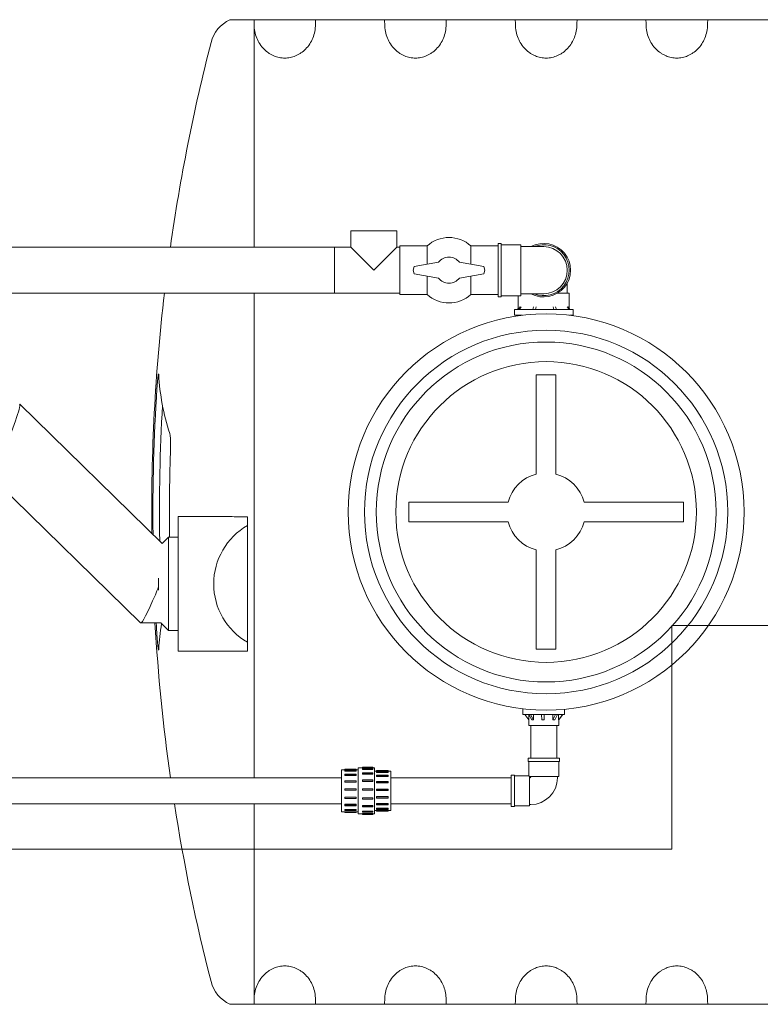
# Model space of a CAD drawing. Units: millimetres. Extents: x -3033 to 26187, y 177 to 9091.
# Drawn here: x 23493 to 24626, y 3578 to 5084 of the extents above; entities that cross this region are included whole.
import ezdxf

# ---------------------------------------------------------------- set-up
doc = ezdxf.new("R2010")
doc.units = ezdxf.units.MM
doc.header["$LTSCALE"] = 45
doc.linetypes.add('CHAIN', pattern=[0.3543, 0.2362, -0.0295, 0.0591, -0.0295])
doc.layers.add('Section Line (ISO)', color=7, linetype='CHAIN', lineweight=9)
doc.layers.add('Visible (ISO)', color=7, linetype='Continuous', lineweight=9)

# ---------------------------------------------------------------- blocks, each defined once
blk = doc.blocks.new('2dTransSection5')
at = {"layer": 'Section Line (ISO)', "linetype": 'CHAIN', "ltscale": 5.926661}
blk.add_line((544.239, 84.773), (544.239, 92.373), dxfattribs=at)
at = {"layer": 'Section Line (ISO)', "linetype": 'Continuous', "lineweight": 20}
for p, q in [((544.239, 91.073), (544.239, 92.373)), ((544.239, 92.373), (545.699, 92.373)), ((544.239, 84.773), (544.239, 86.073)), ((542.699, 84.773), (544.239, 84.773))]:
    blk.add_line(p, q, dxfattribs=at)
at = {"layer": 'Section Line (ISO)', "linetype": 'CHAIN', "ltscale": 6.380157}
blk.add_line((544.239, 92.373), (581.867, 92.373), dxfattribs=at)
at = {"layer": 'Section Line (ISO)', "linetype": 'CHAIN', "ltscale": 6.602859}
blk.add_line((500.59, 84.773), (544.239, 84.773), dxfattribs=at)

msp = doc.modelspace()

# ---------------------------------------------------------------- linework, layer by layer
at = {"layer": 'Visible (ISO)'}
for p, q in [((23836.73, 5083.61), (23814.26, 5083.61)), ((23851.21, 5083.61), (23836.73, 5083.61)), ((23851.21, 5083.61), (23851.21, 4735.47)), ((23851.21, 5083.61), (23945.67, 5083.61)), ((23945.67, 5083.61), (24050.76, 5083.61)), ((24050.76, 5083.61), (24145.67, 5083.61)), ((24250.76, 5083.61), (24145.67, 5083.61)), ((24250.76, 5083.61), (24345.67, 5083.61)), ((24450.76, 5083.61), (24345.67, 5083.61)), ((24450.76, 5083.61), (24545.67, 5083.61)), ((24650.76, 5083.61), (24545.67, 5083.61)), ((24069.57, 4760.47), (23999.57, 4760.47)), ((23999.57, 4735.47), (23999.57, 4760.47)), ((24069.57, 4735.47), (24069.57, 4760.47)), ((23169.57, 4735.47), (23974.57, 4735.47)), ((23974.57, 4735.47), (23974.57, 4665.47)), ((23974.57, 4735.47), (23999.57, 4735.47)), ((23974.57, 4665.47), (23974.57, 4735.47)), ((23999.57, 4735.47), (24034.57, 4700.47)), ((24034.57, 4700.47), (24069.57, 4735.47)), ((24069.57, 4735.47), (24074.57, 4735.47)), ((24074.57, 4737.47), (24074.57, 4663.47)), ((24115.94, 4737.47), (24074.57, 4737.47)), ((24115.94, 4737.47), (24115.94, 4709.6)), ((24183.2, 4737.47), (24183.2, 4709.6)), ((24224.57, 4737.47), (24183.2, 4737.47)), ((24224.57, 4741.47), (24224.57, 4659.47)), ((24224.57, 4741.47), (24229.57, 4741.47)), ((24229.57, 4659.47), (24229.57, 4741.47)), ((24229.57, 4739.47), (24259.57, 4739.47)), ((24259.57, 4661.47), (24259.57, 4739.47)), ((24259.57, 4736.47), (24264.57, 4736.47)), ((24294.57, 4736.47), (24264.57, 4736.47)), ((24096.1, 4706.3), (24094.57, 4700.47)), ((24096.1, 4694.64), (24094.57, 4700.47)), ((24133.62, 4712.54), (24096.1, 4706.3)), ((24165.52, 4712.54), (24203.04, 4706.3)), ((24203.04, 4706.3), (24204.57, 4700.47)), ((24203.04, 4694.64), (24204.57, 4700.47)), ((24133.62, 4688.4), (24096.1, 4694.64)), ((24115.94, 4691.34), (24115.94, 4663.47)), ((24165.52, 4688.4), (24203.04, 4694.64)), ((24183.2, 4691.34), (24183.2, 4663.47)), ((24330.57, 4670.47), (24330.57, 4680.85)), ((24330.57, 4665.47), (24330.57, 4670.47)), ((23169.57, 4665.47), (23974.57, 4665.47)), ((23851.21, 4665.47), (23851.21, 3924.12)), ((23974.57, 4665.47), (24074.57, 4665.47)), ((24115.94, 4663.47), (24074.57, 4663.47)), ((24224.57, 4663.47), (24183.2, 4663.47)), ((24224.57, 4659.47), (24229.57, 4659.47)), ((24229.57, 4661.47), (24259.57, 4661.47)), ((24255.57, 4640.49), (24255.57, 4661.47)), ((24259.57, 4664.47), (24264.57, 4664.47)), ((24264.57, 4664.47), (24294.57, 4664.47)), ((24333.57, 4665.47), (24315.93, 4665.47)), ((24333.57, 4641.85), (24333.57, 4665.47)), ((24339.57, 4640.47), (24249.57, 4640.47)), ((24249.57, 4631.47), (24249.57, 4640.47)), ((24255.57, 4641.85), (24254.5, 4640.47)), ((24255.56, 4640.47), (24258.33, 4644.18)), ((24260, 4644.18), (24257.22, 4640.47)), ((24278.07, 4640.47), (24279.14, 4644.18)), ((24282.89, 4644.18), (24281.82, 4640.47)), ((24310.25, 4640.47), (24308.98, 4644.18)), ((24312.62, 4644.18), (24313.89, 4640.47)), ((24333.25, 4640.47), (24330.39, 4644.18)), ((24331.78, 4644.18), (24334.64, 4640.47)), ((24339.57, 4631.47), (24339.57, 4640.47)), ((24262.28, 4631.47), (24249.57, 4631.47)), ((24253.57, 4630.47), (24253.57, 4631.47)), ((24253.57, 4630.47), (24254.72, 4630.47)), ((24339.57, 4631.47), (24334.15, 4631.47)), ((24335.57, 4631.3), (24335.57, 4631.47)), ((24313.21, 4540.61), (24283.21, 4540.61)), ((24283.21, 4540.61), (24283.21, 4388.7)), ((24313.21, 4388.7), (24313.21, 4540.61)), ((23492.73, 4495.5), (23710.87, 4282.39)), ((23457.37, 4376.27), (23677.7, 4161.02)), ((24240.12, 4345.61), (24088.21, 4345.61)), ((24088.21, 4345.61), (24088.21, 4315.61)), ((24508.21, 4345.61), (24356.31, 4345.61)), ((24508.21, 4315.61), (24508.21, 4345.61)), ((23808.78, 4323.61), (23735.21, 4323.61)), ((23735.21, 4323.61), (23735.21, 4117.61)), ((23836.73, 4323.3), (23841.21, 4323.3)), ((23841.21, 4309.96), (23841.21, 4323.3)), ((23841.21, 4131.26), (23841.21, 4309.96)), ((24088.21, 4315.61), (24240.12, 4315.61)), ((24356.31, 4315.61), (24508.21, 4315.61)), ((23710.68, 4282.58), (23720.21, 4292.11)), ((23720.21, 4292.11), (23720.21, 4149.11)), ((23735.21, 4292.11), (23720.21, 4292.11)), ((24283.21, 4272.51), (24283.21, 4120.61)), ((24313.21, 4120.61), (24313.21, 4272.51)), ((23705.21, 4229.5), (23705.21, 4210.84)), ((23705.21, 4229.5), (23705.21, 4210.84)), ((23677.96, 4160.91), (23708.42, 4160.91)), ((23708.41, 4160.91), (23720.21, 4149.11)), ((23735.21, 4149.11), (23720.21, 4149.11)), ((23841.21, 4117.61), (23841.21, 4131.26)), ((23735.21, 4117.61), (23841.21, 4117.61)), ((24283.21, 4120.61), (24313.21, 4120.61)), ((24262.57, 4029.71), (24262.57, 4021.12)), ((24262.57, 4021.12), (24326.57, 4021.12)), ((24265.51, 4021.12), (24271.5, 4012.62)), ((24271.59, 4021.12), (24271.59, 4012.51)), ((24276.19, 4012.62), (24271.75, 4021.12)), ((24274.43, 4021.12), (24278.88, 4012.62)), ((24278.94, 4021.12), (24278.94, 4012.51)), ((24291.45, 4012.62), (24291.16, 4021.12)), ((24295.16, 4021.12), (24295.45, 4012.62)), ((24295.45, 4021.12), (24295.45, 4012.51)), ((24308.48, 4012.51), (24308.48, 4021.12)), ((24308.54, 4012.62), (24312.57, 4021.12)), ((24315.54, 4021.12), (24311.5, 4012.62)), ((24317.36, 4012.51), (24317.36, 4021.12)), ((24317.45, 4012.62), (24323.44, 4021.12)), ((24323.63, 4021.12), (24317.64, 4012.62)), ((24326.57, 4028.94), (24326.57, 4021.12)), ((24271.5, 4012.62), (24271.59, 4012.51)), ((24271.57, 4012.53), (24271.57, 4004.12)), ((24277.54, 4012.62), (24276.19, 4012.62)), ((24276.26, 4012.51), (24276.19, 4012.62)), ((24278.88, 4012.62), (24277.54, 4012.62)), ((24278.88, 4012.62), (24278.94, 4012.51)), ((24293.45, 4012.62), (24291.45, 4012.62)), ((24291.46, 4012.51), (24291.45, 4012.62)), ((24295.45, 4012.62), (24293.45, 4012.62)), ((24295.45, 4012.62), (24295.45, 4012.51)), ((24308.48, 4012.51), (24308.54, 4012.62)), ((24310.02, 4012.62), (24308.54, 4012.62)), ((24311.5, 4012.62), (24310.02, 4012.62)), ((24311.5, 4012.62), (24311.45, 4012.51)), ((24317.36, 4012.51), (24317.45, 4012.62)), ((24317.54, 4012.62), (24317.45, 4012.62)), ((24317.64, 4012.62), (24317.54, 4012.62)), ((24317.64, 4012.62), (24317.57, 4012.53)), ((24317.57, 4012.59), (24317.57, 4004.12)), ((24271.57, 4004.12), (24317.57, 4004.12)), ((24274.57, 3954.12), (24274.57, 4004.12)), ((24314.57, 3954.12), (24314.57, 4004.12)), ((24318.57, 3954.12), (24270.57, 3954.12)), ((24270.57, 3954.12), (24270.57, 3949.12)), ((24270.57, 3949.12), (24318.57, 3949.12)), ((24271.57, 3949.12), (24271.57, 3927.12)), ((24317.57, 3949.12), (24317.57, 3926.12)), ((24318.57, 3954.12), (24318.57, 3949.12)), ((23985.33, 3872.12), (23985.33, 3936.12)), ((23985.33, 3936.12), (24010.33, 3936.12)), ((23990.43, 3937.12), (23990.43, 3936.12)), ((24007.42, 3937.12), (23990.43, 3937.12)), ((23990.43, 3935.62), (24007.42, 3935.62)), ((23990.43, 3935.62), (23990.43, 3934.96)), ((23990.43, 3934.96), (23990.43, 3934)), ((24007.42, 3934.96), (23990.43, 3934.96)), ((24007.42, 3934), (23990.43, 3934)), ((24007.42, 3936.12), (24007.42, 3937.12)), ((24007.42, 3935.62), (24007.42, 3934.96)), ((24007.42, 3934), (24007.42, 3934.96)), ((24010.33, 3869.12), (24010.33, 3939.12)), ((24010.33, 3939.12), (24035.33, 3939.12)), ((24032.97, 3940.12), (24017.24, 3940.12)), ((24017.24, 3940.12), (24017.24, 3939.12)), ((24017.24, 3938.45), (24032.97, 3938.45)), ((24017.24, 3937.79), (24017.24, 3938.45)), ((24032.97, 3937.79), (24017.24, 3937.79)), ((24017.24, 3937.79), (24017.24, 3936.83)), ((24032.97, 3936.83), (24017.24, 3936.83)), ((24017.24, 3931.67), (24032.97, 3931.67)), ((24017.24, 3930.34), (24017.24, 3931.67)), ((24032.97, 3939.12), (24032.97, 3940.12)), ((24032.97, 3938.45), (24032.97, 3937.79)), ((24032.97, 3936.83), (24032.97, 3937.79)), ((24032.97, 3931.67), (24032.97, 3930.34)), ((24035.33, 3869.12), (24035.33, 3939.12)), ((24035.33, 3934.12), (24060.33, 3934.12)), ((24056.44, 3935.13), (24038.58, 3935.13)), ((24038.58, 3935.13), (24038.58, 3934.12)), ((24038.58, 3933.73), (24056.44, 3933.73)), ((24038.58, 3933.07), (24038.58, 3933.73)), ((24056.44, 3933.07), (24038.58, 3933.07)), ((24038.58, 3933.07), (24038.58, 3932.11)), ((24056.44, 3932.11), (24038.58, 3932.11)), ((24056.44, 3934.12), (24056.44, 3935.13)), ((24056.44, 3933.73), (24056.44, 3933.07)), ((24056.44, 3932.11), (24056.44, 3933.07)), ((24060.33, 3874.12), (24060.33, 3934.12)), ((23985.33, 3924.12), (22924.57, 3924.12)), ((23990.43, 3929.43), (24007.42, 3929.43)), ((23990.43, 3929.43), (23990.43, 3928.1)), ((23990.43, 3928.1), (23990.43, 3927.34)), ((24007.42, 3928.1), (23990.43, 3928.1)), ((24007.42, 3927.34), (23990.43, 3927.34)), ((23990.43, 3919.39), (24007.42, 3919.39)), ((23990.43, 3919.39), (23990.43, 3917.59)), ((23990.43, 3917.59), (23990.43, 3917.15)), ((24007.42, 3917.59), (23990.43, 3917.59)), ((24007.42, 3917.15), (23990.43, 3917.15)), ((24007.42, 3929.43), (24007.42, 3928.1)), ((24007.42, 3927.34), (24007.42, 3928.1)), ((24007.42, 3919.39), (24007.42, 3917.59)), ((24007.42, 3917.15), (24007.42, 3917.59)), ((24032.97, 3930.34), (24017.24, 3930.34)), ((24017.24, 3930.34), (24017.24, 3929.58)), ((24032.97, 3929.58), (24017.24, 3929.58)), ((24017.24, 3920.7), (24032.97, 3920.7)), ((24017.24, 3918.9), (24017.24, 3920.7)), ((24032.97, 3918.9), (24017.24, 3918.9)), ((24017.24, 3918.9), (24017.24, 3918.45)), ((24032.97, 3918.45), (24017.24, 3918.45)), ((24032.97, 3929.58), (24032.97, 3930.34)), ((24032.97, 3920.7), (24032.97, 3918.9)), ((24032.97, 3918.45), (24032.97, 3918.9)), ((24038.58, 3927.94), (24056.44, 3927.94)), ((24038.58, 3926.61), (24038.58, 3927.94)), ((24056.44, 3926.61), (24038.58, 3926.61)), ((24038.58, 3926.61), (24038.58, 3925.85)), ((24056.44, 3925.85), (24038.58, 3925.85)), ((24038.58, 3918.52), (24056.44, 3918.52)), ((24038.58, 3916.72), (24038.58, 3918.52)), ((24056.44, 3916.72), (24038.58, 3916.72)), ((24038.58, 3916.72), (24038.58, 3916.28)), ((24056.44, 3916.28), (24038.58, 3916.28)), ((24056.44, 3927.94), (24056.44, 3926.61)), ((24056.44, 3925.85), (24056.44, 3926.61)), ((24056.44, 3918.52), (24056.44, 3916.72)), ((24056.44, 3916.28), (24056.44, 3916.72)), ((24244.57, 3924.12), (24060.33, 3924.12)), ((24244.57, 3928.12), (24244.57, 3880.12)), ((24244.57, 3928.12), (24249.57, 3928.12)), ((24249.57, 3880.12), (24249.57, 3928.12)), ((24249.57, 3927.12), (24271.57, 3927.12)), ((24272.57, 3926.12), (24271.57, 3927.12)), ((24272.57, 3881.12), (24272.57, 3926.12)), ((24272.57, 3926.12), (24317.57, 3926.12)), ((24273.57, 3925.12), (24272.57, 3925.12)), ((24273.57, 3926.12), (24273.57, 3925.12)), ((24274.57, 3924.12), (24273.57, 3925.12)), ((24315.57, 3926.12), (24315.57, 3924.12)), ((23990.43, 3907.03), (24007.42, 3907.03)), ((23990.43, 3907.03), (23990.43, 3905.03)), ((23990.43, 3905.03), (23990.43, 3904.97)), ((24007.42, 3905.03), (23990.43, 3905.03)), ((24007.42, 3904.97), (23990.43, 3904.97)), ((24007.42, 3907.03), (24007.42, 3905.03)), ((24007.42, 3904.97), (24007.42, 3905.03)), ((24017.24, 3907.2), (24032.97, 3907.2)), ((24017.24, 3905.2), (24017.24, 3907.2)), ((24032.97, 3905.2), (24017.24, 3905.2)), ((24017.24, 3905.2), (24017.24, 3905.14)), ((24032.97, 3905.14), (24017.24, 3905.14)), ((24032.97, 3907.2), (24032.97, 3905.2)), ((24032.97, 3905.14), (24032.97, 3905.2)), ((24038.58, 3906.91), (24056.44, 3906.91)), ((24038.58, 3904.91), (24038.58, 3906.91)), ((24056.44, 3904.91), (24038.58, 3904.91)), ((24038.58, 3904.91), (24038.58, 3904.85)), ((24056.44, 3904.85), (24038.58, 3904.85)), ((24056.44, 3906.91), (24056.44, 3904.91)), ((24056.44, 3904.85), (24056.44, 3904.91)), ((23990.43, 3894.55), (24007.42, 3894.55)), ((23990.43, 3894.55), (23990.43, 3894.22)), ((23990.43, 3894.22), (24007.42, 3894.22)), ((23990.43, 3894.22), (23990.43, 3892.33)), ((24007.42, 3892.33), (23990.43, 3892.33)), ((24007.42, 3894.22), (24007.42, 3894.55)), ((24007.42, 3894.22), (24007.42, 3892.33)), ((24017.24, 3893.57), (24032.97, 3893.57)), ((24017.24, 3893.57), (24017.24, 3893.23)), ((24017.24, 3893.23), (24032.97, 3893.23)), ((24017.24, 3891.34), (24017.24, 3893.23)), ((24032.97, 3891.34), (24017.24, 3891.34)), ((24032.97, 3893.23), (24032.97, 3893.57)), ((24032.97, 3893.23), (24032.97, 3891.34)), ((24038.58, 3895.21), (24056.44, 3895.21)), ((24038.58, 3895.21), (24038.58, 3894.88)), ((24038.58, 3894.88), (24056.44, 3894.88)), ((24038.58, 3892.99), (24038.58, 3894.88)), ((24056.44, 3892.99), (24038.58, 3892.99)), ((24056.44, 3894.88), (24056.44, 3895.21)), ((24056.44, 3894.88), (24056.44, 3892.99)), ((23985.33, 3884.12), (22924.57, 3884.12)), ((23851.21, 3884.12), (23851.21, 3577.61)), ((23985.33, 3872.12), (23990.43, 3872.12)), ((23990.43, 3883.6), (24007.42, 3883.6)), ((23990.43, 3883.6), (23990.43, 3882.92)), ((23990.43, 3882.92), (24007.42, 3882.92)), ((23990.43, 3882.92), (23990.43, 3881.43)), ((24007.42, 3881.43), (23990.43, 3881.43)), ((23990.43, 3875.76), (24007.42, 3875.76)), ((23990.43, 3875.76), (23990.43, 3874.85)), ((23990.43, 3874.85), (24007.42, 3874.85)), ((23990.43, 3874.85), (23990.43, 3873.98)), ((24007.42, 3873.98), (23990.43, 3873.98)), ((23990.43, 3872.25), (24007.42, 3872.25)), ((23990.43, 3872.25), (23990.43, 3871.23)), ((23990.43, 3871.23), (24007.42, 3871.23)), ((23990.43, 3871.23), (23990.43, 3871.12)), ((24007.42, 3871.12), (23990.43, 3871.12)), ((24007.42, 3882.92), (24007.42, 3883.6)), ((24007.42, 3882.92), (24007.42, 3881.43)), ((24007.42, 3874.85), (24007.42, 3875.76)), ((24007.42, 3874.85), (24007.42, 3873.98)), ((24007.42, 3871.23), (24007.42, 3872.25)), ((24007.42, 3872.12), (24010.33, 3872.12)), ((24007.42, 3871.23), (24007.42, 3871.12)), ((24017.24, 3881.6), (24032.97, 3881.6)), ((24017.24, 3881.6), (24017.24, 3880.92)), ((24017.24, 3880.92), (24032.97, 3880.92)), ((24017.24, 3879.43), (24017.24, 3880.92)), ((24032.97, 3879.43), (24017.24, 3879.43)), ((24017.24, 3873.06), (24032.97, 3873.06)), ((24017.24, 3873.06), (24017.24, 3872.15)), ((24017.24, 3872.15), (24032.97, 3872.15)), ((24017.24, 3871.28), (24017.24, 3872.15)), ((24032.97, 3871.28), (24017.24, 3871.28)), ((24032.97, 3880.92), (24032.97, 3881.6)), ((24032.97, 3880.92), (24032.97, 3879.43)), ((24032.97, 3872.15), (24032.97, 3873.06)), ((24032.97, 3872.15), (24032.97, 3871.28)), ((24035.33, 3874.12), (24038.58, 3874.12)), ((24038.58, 3884.93), (24056.44, 3884.93)), ((24038.58, 3884.93), (24038.58, 3884.25)), ((24038.58, 3884.25), (24056.44, 3884.25)), ((24038.58, 3882.76), (24038.58, 3884.25)), ((24056.44, 3882.76), (24038.58, 3882.76)), ((24038.58, 3877.56), (24056.44, 3877.56)), ((24038.58, 3877.56), (24038.58, 3876.65)), ((24038.58, 3876.65), (24056.44, 3876.65)), ((24038.58, 3875.78), (24038.58, 3876.65)), ((24056.44, 3875.78), (24038.58, 3875.78)), ((24038.58, 3874.24), (24056.44, 3874.24)), ((24038.58, 3874.24), (24038.58, 3873.23)), ((24038.58, 3873.23), (24056.44, 3873.23)), ((24038.58, 3873.11), (24038.58, 3873.23)), ((24056.44, 3873.11), (24038.58, 3873.11)), ((24056.44, 3884.25), (24056.44, 3884.93)), ((24056.44, 3884.25), (24056.44, 3882.76)), ((24056.44, 3876.65), (24056.44, 3877.56)), ((24056.44, 3876.65), (24056.44, 3875.78)), ((24056.44, 3873.23), (24056.44, 3874.24)), ((24056.44, 3874.12), (24060.33, 3874.12)), ((24056.44, 3873.23), (24056.44, 3873.11)), ((24244.57, 3884.12), (24060.33, 3884.12)), ((24244.57, 3880.12), (24249.57, 3880.12)), ((24249.57, 3881.12), (24272.57, 3881.12)), ((24274.57, 3883.12), (24272.57, 3883.12)), ((24010.33, 3869.12), (24017.24, 3869.12)), ((24017.24, 3869.25), (24032.97, 3869.25)), ((24017.24, 3869.25), (24017.24, 3868.24)), ((24017.24, 3868.24), (24032.97, 3868.24)), ((24017.24, 3868.12), (24017.24, 3868.24)), ((24032.97, 3868.12), (24017.24, 3868.12)), ((24032.97, 3868.24), (24032.97, 3869.25)), ((24032.97, 3869.12), (24035.33, 3869.12)), ((24032.97, 3868.24), (24032.97, 3868.12)), ((23814.26, 3577.61), (23836.73, 3577.61)), ((23836.73, 3577.61), (23851.21, 3577.61)), ((23851.21, 3577.61), (23945.67, 3577.61)), ((24050.76, 3577.61), (23945.67, 3577.61)), ((24050.76, 3577.61), (24145.67, 3577.61)), ((24145.67, 3577.61), (24250.76, 3577.61)), ((24250.76, 3577.61), (24345.67, 3577.61)), ((24345.67, 3577.61), (24450.76, 3577.61)), ((24450.76, 3577.61), (24545.67, 3577.61)), ((24545.67, 3577.61), (24650.76, 3577.61))]:
    msp.add_line(p, q, dxfattribs=at)
for radius in [303, 278, 260, 230]:
    msp.add_circle((24298.21, 4330.61), radius, dxfattribs=at)
for centre, radius, start, end in [((23836.73, 5035.61), 53, 115.08763, 165.59862), ((26582.25, 4330.61), 2887.59, 165.59862, 171.94015), ((24149.57, 4700.47), 50, 47.73142, 132.26858), ((24294.57, 4700.47), 41, 241.40788, 118.59212), ((24294.57, 4700.47), 39, 247.38014, 112.61986), ((24294.57, 4700.47), 36, 270, 90), ((24149.57, 4700.47), 20, 37.11949, 142.88051), ((24149.57, 4700.47), 20, 217.11949, 322.88051), ((26582.25, 4330.61), 2887.59, 173.34066, 180.64595), ((24149.57, 4700.47), 50, 227.73142, 312.26858), ((26582.25, 4330.61), 2885.75, 176.23888, 180.68242), ((26582.25, 4330.61), 2875.75, 176.74847, 180.88223), ((26582.25, 4330.61), 2860.5, 178.01303, 180.77118), ((24298.21, 4330.61), 60, 104.47751, 165.52249), ((24298.21, 4330.61), 60, 14.47751, 75.52249), ((23892.46, 4220.61), 103, 119.83483, 240.16517), ((24298.21, 4330.61), 60, 194.47751, 255.52249), ((24298.21, 4330.61), 60, 284.47751, 345.52249), ((26582.25, 4330.61), 2887.59, 183.36903, 188.09248), ((26582.25, 4330.61), 2885.75, 183.37118, 183.76112), ((24274.57, 3924.12), 41, 270, 0), ((26582.25, 4330.61), 2887.59, 188.89497, 194.40138), ((23836.73, 3625.61), 53, 194.40138, 244.91237)]:
    msp.add_arc(centre, radius, start, end, dxfattribs=at)
for centre, major_axis, ratio, start_param, end_param in [((26582.25, 4558.61), (-2877.38, 0), 0.3420201, 0.0183227, 0.1101145), ((23470.21, 4440.61), (22.4, 54.97), 0.0759368, 4.5281077, 6.3141117), ((23700.21, 4215.91), (22.4, 54.97), 0.0759368, 3.1106662, 4.5281077), ((23700.21, 4215.91), (-22.4, -54.97), 0.0759368, 1.386515, 1.6077902), ((26582.25, 4102.61), (-2877.38, 0), 0.3420201, 6.2252193, 6.2648626), ((24294.57, 3984.69), (20.67, -26.82), 0.3763998, 2.8593462, 2.9464127), ((24294.57, 3984.69), (20.67, -26.82), 0.3763998, 2.7722797, 2.8593462), ((24294.57, 3984.69), (3.41, -27.79), 0.818527, 3.0414962, 3.1285627), ((24294.57, 3984.69), (3.41, -27.79), 0.818527, 2.9544297, 3.0414962), ((24294.57, 3984.69), (-19.95, -26.57), 0.4309871, 3.4544738, 3.5415403), ((24294.57, 3984.69), (-19.95, -26.57), 0.4309871, 3.3674073, 3.4544738), ((24294.57, 3984.69), (22.99, 27.92), 0.023901, 0.0196762, 0.1067427), ((24294.57, 3984.69), (22.99, 27.92), 0.023901, 6.2541642, 6.3028615)]:
    msp.add_ellipse(centre, major_axis=major_axis, ratio=ratio, start_param=start_param, end_param=end_param, dxfattribs=at)
for points, knots in [([(23945.21, 5076.23), (23945.21, 5072.89), (23944.88, 5069.23), (23943.45, 5062.03), (23942.35, 5058.49), (23939.85, 5052.48), (23938.27, 5049.42), (23934.47, 5043.63), (23932.24, 5040.9), (23927.95, 5036.58), (23925.55, 5034.53), (23921.62, 5031.85), (23920.26, 5031.01), (23917.49, 5029.51), (23916.09, 5028.85), (23912.28, 5027.26), (23909.52, 5026.38), (23903.83, 5025.23), (23900.9, 5024.95), (23895.53, 5024.95), (23892.6, 5025.23), (23886.91, 5026.38), (23884.15, 5027.26), (23880.34, 5028.85), (23878.94, 5029.51), (23876.17, 5031.01), (23874.81, 5031.85), (23870.88, 5034.53), (23868.48, 5036.58), (23864.19, 5040.9), (23861.96, 5043.63), (23858.15, 5049.42), (23856.58, 5052.48), (23854.08, 5058.49), (23852.97, 5062.03), (23851.54, 5069.23), (23851.21, 5072.89), (23851.21, 5076.23)], [7.7297104, 7.7297104, 7.7297104, 7.7297104, 8.8824118, 8.8824118, 10.0351132, 10.0351132, 11.0882283, 11.0882283, 12.1413434, 12.1413434, 13.0587293, 13.0587293, 13.5174222, 13.5174222, 13.9761151, 13.9761151, 14.7820973, 14.7820973, 15.5880795, 15.5880795, 16.3940617, 16.3940617, 17.200044, 17.200044, 17.6587369, 17.6587369, 18.1174298, 18.1174298, 19.0348156, 19.0348156, 20.0879307, 20.0879307, 21.1410458, 21.1410458, 22.2937472, 22.2937472, 23.4464486, 23.4464486, 23.4464486, 23.4464486]), ([(24051.21, 5076.23), (24051.21, 5072.89), (24051.54, 5069.23), (24052.97, 5062.03), (24054.08, 5058.49), (24056.58, 5052.48), (24058.15, 5049.42), (24061.96, 5043.63), (24064.19, 5040.9), (24068.48, 5036.58), (24070.88, 5034.53), (24074.81, 5031.85), (24076.17, 5031.01), (24078.94, 5029.51), (24080.34, 5028.85), (24084.15, 5027.26), (24086.91, 5026.38), (24092.6, 5025.23), (24095.53, 5024.95), (24100.9, 5024.95), (24103.83, 5025.23), (24109.52, 5026.38), (24112.28, 5027.26), (24116.09, 5028.85), (24117.49, 5029.51), (24120.26, 5031.01), (24121.62, 5031.85), (24125.55, 5034.53), (24127.95, 5036.58), (24132.24, 5040.9), (24134.47, 5043.63), (24138.27, 5049.42), (24139.85, 5052.48), (24142.35, 5058.49), (24143.45, 5062.03), (24144.88, 5069.23), (24145.21, 5072.89), (24145.21, 5076.23)], [7.7297104, 7.7297104, 7.7297104, 7.7297104, 8.8824118, 8.8824118, 10.0351132, 10.0351132, 11.0882283, 11.0882283, 12.1413434, 12.1413434, 13.0587293, 13.0587293, 13.5174222, 13.5174222, 13.9761151, 13.9761151, 14.7820973, 14.7820973, 15.5880795, 15.5880795, 16.3940617, 16.3940617, 17.200044, 17.200044, 17.6587369, 17.6587369, 18.1174298, 18.1174298, 19.0348156, 19.0348156, 20.0879307, 20.0879307, 21.1410458, 21.1410458, 22.2937472, 22.2937472, 23.4464486, 23.4464486, 23.4464486, 23.4464486]), ([(24251.21, 5076.23), (24251.21, 5072.89), (24251.54, 5069.23), (24252.97, 5062.03), (24254.08, 5058.49), (24256.58, 5052.48), (24258.15, 5049.42), (24261.96, 5043.63), (24264.19, 5040.9), (24268.48, 5036.58), (24270.88, 5034.53), (24274.81, 5031.85), (24276.17, 5031.01), (24278.94, 5029.51), (24280.34, 5028.85), (24284.15, 5027.26), (24286.91, 5026.38), (24292.6, 5025.23), (24295.53, 5024.95), (24299.64, 5024.95), (24301.12, 5025.02), (24304.13, 5025.34), (24305.65, 5025.58), (24310.16, 5026.55), (24313.06, 5027.53), (24317.06, 5029.3), (24318.54, 5030.05), (24321.45, 5031.73), (24322.87, 5032.66), (24326.96, 5035.66), (24329.42, 5037.94), (24333.53, 5042.46), (24335.55, 5045.13), (24338.99, 5050.74), (24340.42, 5053.69), (24342.66, 5059.44), (24343.64, 5062.8), (24344.92, 5069.62), (24345.21, 5073.07), (24345.21, 5076.23)], [7.7297104, 7.7297104, 7.7297104, 7.7297104, 8.8824118, 8.8824118, 10.0351132, 10.0351132, 11.0882283, 11.0882283, 12.1413434, 12.1413434, 13.0587293, 13.0587293, 13.5174222, 13.5174222, 13.9761151, 13.9761151, 14.7820973, 14.7820973, 15.5880795, 15.5880795, 16.0149409, 16.0149409, 16.4418023, 16.4418023, 17.2955251, 17.2955251, 17.7866418, 17.7866418, 18.2777586, 18.2777586, 19.259992, 19.259992, 20.2647903, 20.2647903, 21.2695886, 21.2695886, 22.3583706, 22.3583706, 23.4471527, 23.4471527, 23.4471527, 23.4471527]), ([(24451.21, 5076.23), (24451.21, 5072.89), (24451.54, 5069.23), (24452.97, 5062.03), (24454.08, 5058.49), (24456.58, 5052.48), (24458.15, 5049.42), (24461.96, 5043.63), (24464.19, 5040.9), (24468.48, 5036.58), (24470.88, 5034.53), (24474.81, 5031.85), (24476.17, 5031.01), (24478.94, 5029.51), (24480.34, 5028.85), (24484.15, 5027.26), (24486.91, 5026.38), (24492.6, 5025.23), (24495.53, 5024.95), (24500.9, 5024.95), (24503.83, 5025.23), (24509.52, 5026.38), (24512.28, 5027.26), (24516.09, 5028.85), (24517.49, 5029.51), (24520.26, 5031.01), (24521.62, 5031.85), (24525.55, 5034.53), (24527.95, 5036.58), (24532.24, 5040.9), (24534.47, 5043.63), (24538.27, 5049.42), (24539.85, 5052.48), (24542.35, 5058.49), (24543.45, 5062.03), (24544.88, 5069.23), (24545.21, 5072.89), (24545.21, 5076.23)], [7.7297104, 7.7297104, 7.7297104, 7.7297104, 8.8824118, 8.8824118, 10.0351132, 10.0351132, 11.0882283, 11.0882283, 12.1413434, 12.1413434, 13.0587293, 13.0587293, 13.5174222, 13.5174222, 13.9761151, 13.9761151, 14.7820973, 14.7820973, 15.5880795, 15.5880795, 16.3940617, 16.3940617, 17.200044, 17.200044, 17.6587369, 17.6587369, 18.1174298, 18.1174298, 19.0348156, 19.0348156, 20.0879307, 20.0879307, 21.1410458, 21.1410458, 22.2937472, 22.2937472, 23.4464486, 23.4464486, 23.4464486, 23.4464486]), ([(23705.35, 4540.58), (23705.33, 4540.97), (23705.3, 4541.28), (23705.23, 4541.77), (23705.17, 4541.91), (23705.05, 4541.91), (23704.98, 4541.77), (23704.82, 4541.22), (23704.73, 4540.79), (23704.54, 4539.67), (23704.44, 4538.97), (23704.23, 4537.36), (23704.12, 4536.44), (23703.91, 4534.49), (23703.79, 4533.39), (23703.57, 4530.98), (23703.45, 4529.68), (23703.22, 4526.97), (23703.11, 4525.56), (23702.9, 4522.72), (23702.8, 4521.29), (23702.71, 4519.91)], [9.218469, 9.218469, 9.218469, 9.218469, 9.5428258, 9.5428258, 9.9572015, 9.9572015, 10.372265, 10.372265, 10.7873284, 10.7873284, 11.2023919, 11.2023919, 11.6174553, 11.6174553, 12.0330751, 12.0330751, 12.4486948, 12.4486948, 12.8643145, 12.8643145, 13.2799343, 13.2799343, 13.2799343, 13.2799343]), ([(23723.46, 4429.79), (23723.48, 4430.1), (23723.49, 4430.42), (23723.54, 4432.2), (23723.56, 4433.66), (23723.57, 4436.47), (23723.55, 4437.82), (23723.49, 4440.33), (23723.43, 4441.57), (23723.29, 4443.92), (23723.2, 4445.02), (23722.99, 4447), (23722.87, 4447.89), (23722.6, 4449.38), (23722.45, 4449.99), (23722.3, 4450.46)], [10.7373372, 10.7373372, 10.7373372, 10.7373372, 10.8266687, 10.8266687, 11.2411634, 11.2411634, 11.655658, 11.655658, 12.0715821, 12.0715821, 12.4875062, 12.4875062, 12.9034304, 12.9034304, 13.3193545, 13.3193545, 13.3193545, 13.3193545]), ([(23808.78, 4323.61), (23812.51, 4323.61), (23816.5, 4323.53), (23825.9, 4323.37), (23831.31, 4323.3), (23836.73, 4323.3)], [-37.2185418, -37.2185418, -37.2185418, -37.2185418, -36.104899, -36.104899, -34.7102683, -34.7102683, -34.7102683, -34.7102683]), ([(23702.71, 4141.31), (23702.78, 4140.17), (23702.86, 4139.02), (23703.05, 4136.47), (23703.16, 4135.09), (23703.37, 4132.49), (23703.48, 4131.19), (23703.71, 4128.71), (23703.82, 4127.53), (23704.05, 4125.36), (23704.16, 4124.38), (23704.38, 4122.68), (23704.48, 4121.95), (23704.67, 4120.79), (23704.76, 4120.3), (23704.92, 4119.61), (23705, 4119.4), (23705.14, 4119.27), (23705.2, 4119.35), (23705.29, 4119.8), (23705.33, 4120.17), (23705.35, 4120.64)], [9.2184198, 9.2184198, 9.2184198, 9.2184198, 9.5431359, 9.5431359, 9.9585972, 9.9585972, 10.3743972, 10.3743972, 10.7901973, 10.7901973, 11.2059973, 11.2059973, 11.6217974, 11.6217974, 12.0363315, 12.0363315, 12.4508656, 12.4508656, 12.8653997, 12.8653997, 13.2799339, 13.2799339, 13.2799339, 13.2799339]), ([(23851.21, 3584.99), (23851.21, 3588.33), (23851.54, 3591.99), (23852.97, 3599.19), (23854.08, 3602.73), (23856.58, 3608.74), (23858.15, 3611.8), (23861.96, 3617.59), (23864.19, 3620.32), (23868.48, 3624.64), (23870.88, 3626.69), (23874.81, 3629.37), (23876.17, 3630.21), (23878.94, 3631.71), (23880.34, 3632.37), (23884.15, 3633.95), (23886.91, 3634.83), (23892.6, 3635.99), (23895.53, 3636.27), (23900.9, 3636.27), (23903.83, 3635.99), (23909.52, 3634.83), (23912.28, 3633.95), (23916.09, 3632.37), (23917.49, 3631.71), (23920.26, 3630.21), (23921.62, 3629.37), (23925.55, 3626.69), (23927.95, 3624.64), (23932.24, 3620.32), (23934.47, 3617.59), (23938.27, 3611.8), (23939.85, 3608.74), (23942.35, 3602.73), (23943.45, 3599.19), (23944.88, 3591.99), (23945.21, 3588.33), (23945.21, 3584.99)], [7.7297104, 7.7297104, 7.7297104, 7.7297104, 8.8824118, 8.8824118, 10.0351132, 10.0351132, 11.0882283, 11.0882283, 12.1413434, 12.1413434, 13.0587293, 13.0587293, 13.5174222, 13.5174222, 13.9761151, 13.9761151, 14.7820973, 14.7820973, 15.5880795, 15.5880795, 16.3940617, 16.3940617, 17.200044, 17.200044, 17.6587369, 17.6587369, 18.1174298, 18.1174298, 19.0348156, 19.0348156, 20.0879307, 20.0879307, 21.1410458, 21.1410458, 22.2937472, 22.2937472, 23.4464486, 23.4464486, 23.4464486, 23.4464486]), ([(24145.21, 3584.99), (24145.21, 3588.15), (24144.92, 3591.6), (24143.64, 3598.42), (24142.66, 3601.77), (24140.42, 3607.52), (24138.99, 3610.47), (24135.55, 3616.09), (24133.53, 3618.76), (24129.42, 3623.28), (24126.96, 3625.56), (24122.87, 3628.56), (24121.45, 3629.49), (24118.54, 3631.17), (24117.06, 3631.92), (24113.06, 3633.68), (24110.16, 3634.67), (24105.65, 3635.64), (24104.13, 3635.88), (24101.12, 3636.19), (24099.64, 3636.27), (24095.53, 3636.27), (24092.6, 3635.99), (24086.91, 3634.83), (24084.15, 3633.95), (24080.34, 3632.37), (24078.94, 3631.71), (24076.17, 3630.21), (24074.81, 3629.37), (24070.88, 3626.69), (24068.48, 3624.64), (24064.19, 3620.32), (24061.96, 3617.59), (24058.15, 3611.8), (24056.58, 3608.74), (24054.08, 3602.73), (24052.97, 3599.19), (24051.54, 3591.99), (24051.21, 3588.33), (24051.21, 3584.99)], [7.7301164, 7.7301164, 7.7301164, 7.7301164, 8.8188985, 8.8188985, 9.9076805, 9.9076805, 10.9124788, 10.9124788, 11.917277, 11.917277, 12.8995105, 12.8995105, 13.3906272, 13.3906272, 13.881744, 13.881744, 14.7354668, 14.7354668, 15.1623282, 15.1623282, 15.5891896, 15.5891896, 16.3951718, 16.3951718, 17.201154, 17.201154, 17.6598469, 17.6598469, 18.1185398, 18.1185398, 19.0359256, 19.0359256, 20.0890407, 20.0890407, 21.1421559, 21.1421559, 22.2948573, 22.2948573, 23.4475587, 23.4475587, 23.4475587, 23.4475587]), ([(24345.21, 3584.99), (24345.21, 3588.33), (24344.88, 3591.99), (24343.45, 3599.19), (24342.35, 3602.73), (24339.85, 3608.74), (24338.27, 3611.8), (24334.47, 3617.59), (24332.24, 3620.32), (24327.95, 3624.64), (24325.55, 3626.69), (24321.62, 3629.37), (24320.26, 3630.21), (24317.49, 3631.71), (24316.09, 3632.37), (24312.28, 3633.95), (24309.52, 3634.83), (24303.83, 3635.99), (24300.9, 3636.27), (24295.53, 3636.27), (24292.6, 3635.99), (24286.91, 3634.83), (24284.15, 3633.95), (24280.34, 3632.37), (24278.94, 3631.71), (24276.17, 3630.21), (24274.81, 3629.37), (24270.88, 3626.69), (24268.48, 3624.64), (24264.19, 3620.32), (24261.96, 3617.59), (24258.15, 3611.8), (24256.58, 3608.74), (24254.08, 3602.73), (24252.97, 3599.19), (24251.54, 3591.99), (24251.21, 3588.33), (24251.21, 3584.99)], [7.7297104, 7.7297104, 7.7297104, 7.7297104, 8.8824118, 8.8824118, 10.0351132, 10.0351132, 11.0882283, 11.0882283, 12.1413434, 12.1413434, 13.0587293, 13.0587293, 13.5174222, 13.5174222, 13.9761151, 13.9761151, 14.7820973, 14.7820973, 15.5880795, 15.5880795, 16.3940617, 16.3940617, 17.200044, 17.200044, 17.6587369, 17.6587369, 18.1174298, 18.1174298, 19.0348156, 19.0348156, 20.0879307, 20.0879307, 21.1410458, 21.1410458, 22.2937472, 22.2937472, 23.4464486, 23.4464486, 23.4464486, 23.4464486]), ([(24545.21, 3584.99), (24545.21, 3588.15), (24544.92, 3591.6), (24543.64, 3598.42), (24542.66, 3601.77), (24540.42, 3607.52), (24538.99, 3610.47), (24535.55, 3616.09), (24533.53, 3618.76), (24529.42, 3623.28), (24526.96, 3625.56), (24522.87, 3628.56), (24521.45, 3629.49), (24518.54, 3631.17), (24517.06, 3631.92), (24513.06, 3633.68), (24510.16, 3634.67), (24505.65, 3635.64), (24504.13, 3635.88), (24501.12, 3636.19), (24499.64, 3636.27), (24495.53, 3636.27), (24492.6, 3635.99), (24486.91, 3634.83), (24484.15, 3633.95), (24480.34, 3632.37), (24478.94, 3631.71), (24476.17, 3630.21), (24474.81, 3629.37), (24470.88, 3626.69), (24468.48, 3624.64), (24464.19, 3620.32), (24461.96, 3617.59), (24458.15, 3611.8), (24456.58, 3608.74), (24454.08, 3602.73), (24452.97, 3599.19), (24451.54, 3591.99), (24451.21, 3588.33), (24451.21, 3584.99)], [7.7297104, 7.7297104, 7.7297104, 7.7297104, 8.8184924, 8.8184924, 9.9072745, 9.9072745, 10.9120728, 10.9120728, 11.916871, 11.916871, 12.8991045, 12.8991045, 13.3902212, 13.3902212, 13.881338, 13.881338, 14.7350608, 14.7350608, 15.1619222, 15.1619222, 15.5887836, 15.5887836, 16.3947658, 16.3947658, 17.200748, 17.200748, 17.6594409, 17.6594409, 18.1181338, 18.1181338, 19.0355196, 19.0355196, 20.0886347, 20.0886347, 21.1417498, 21.1417498, 22.2944513, 22.2944513, 23.4471527, 23.4471527, 23.4471527, 23.4471527])]:
    msp.add_open_spline(points, degree=3, knots=knots, dxfattribs=at)
for points in [[(23945.67, 5083.61), (23945.35, 5081.08), (23945.21, 5078.58), (23945.21, 5076.23)], [(24051.21, 5076.23), (24051.21, 5078.58), (24051.07, 5081.08), (24050.76, 5083.61)], [(24145.21, 5076.23), (24145.21, 5078.58), (24145.35, 5081.08), (24145.67, 5083.61)], [(24250.76, 5083.61), (24251.07, 5081.08), (24251.21, 5078.58), (24251.21, 5076.23)], [(24345.21, 5076.23), (24345.21, 5078.58), (24345.35, 5081.08), (24345.67, 5083.61)], [(24450.76, 5083.61), (24451.07, 5081.08), (24451.21, 5078.58), (24451.21, 5076.23)], [(24545.21, 5076.23), (24545.21, 5078.58), (24545.35, 5081.08), (24545.67, 5083.61)], [(23945.21, 3584.99), (23945.21, 3582.63), (23945.35, 3580.14), (23945.67, 3577.61)], [(24050.76, 3577.61), (24051.07, 3580.14), (24051.21, 3582.63), (24051.21, 3584.99)], [(24145.67, 3577.61), (24145.35, 3580.14), (24145.21, 3582.63), (24145.21, 3584.99)], [(24251.21, 3584.99), (24251.21, 3582.63), (24251.07, 3580.14), (24250.76, 3577.61)], [(24345.67, 3577.61), (24345.35, 3580.14), (24345.21, 3582.63), (24345.21, 3584.99)], [(24451.21, 3584.99), (24451.21, 3582.63), (24451.07, 3580.14), (24450.76, 3577.61)], [(24545.67, 3577.61), (24545.35, 3580.14), (24545.21, 3582.63), (24545.21, 3584.99)]]:
    msp.add_open_spline(points, degree=3, dxfattribs=at)

# ---------------------------------------------------------------- block references
at = {"layer": 'Section Line (ISO)', "xscale": 45, "yscale": 45, "zscale": 45}
msp.add_blockref('2dTransSection5', (0, 0), dxfattribs=at)

doc.saveas('drawing.dxf')
